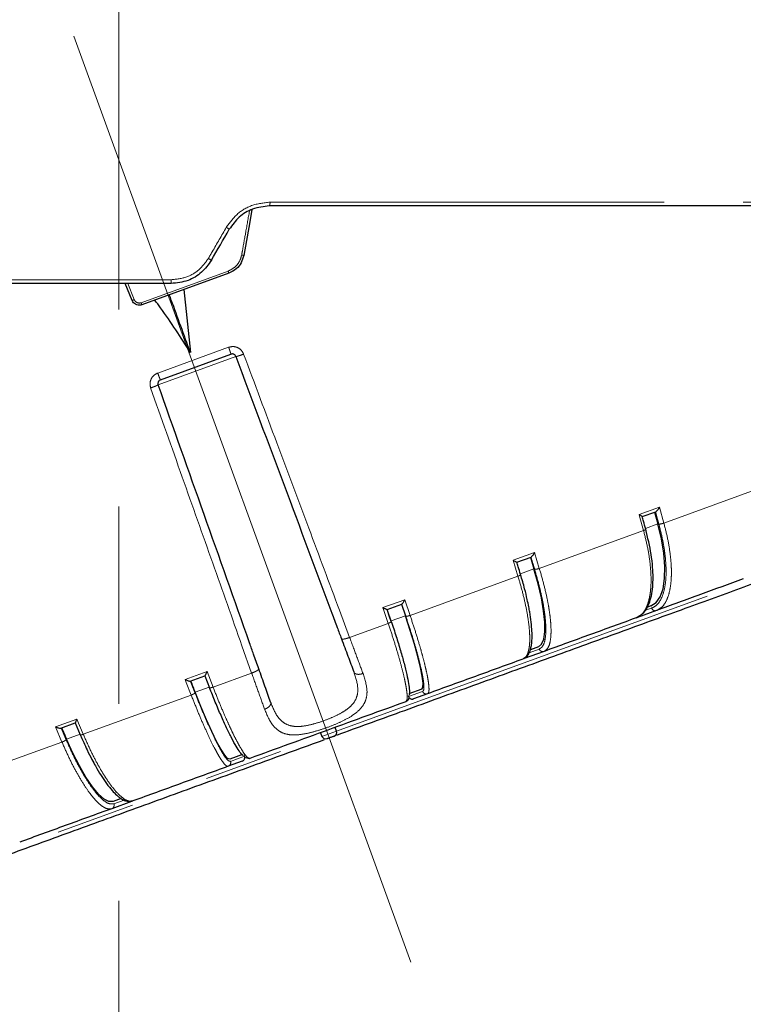
# Model space of a CAD drawing. Units: millimetres. Extents: x 207 to 2164, y 88 to 2868.
# Drawn here: x 1169 to 1285, y 1411 to 1570 of the extents above; entities that cross this region are included whole.
import ezdxf

# ---------------------------------------------------------------- set-up
doc = ezdxf.new("R2010")
doc.units = ezdxf.units.MM
doc.header["$LTSCALE"] = 10
doc.linetypes.add('CENTERX2', pattern=[20.32, 12.7, -2.54, 2.54, -2.54])
doc.linetypes.add('PHANTOM', pattern=[12.7, 6.35, -1.27, 1.27, -1.27, 1.27, -1.27])
doc.layers.add('WAKU', color=7, linetype='Continuous')
doc.styles.add('SLDTEXTSTYLE0', font='TXT', dxfattribs={"width": 0.7, "bigfont": 'bigfont'})
doc.dimstyles.new('SLDDIMSTYLE1', dxfattribs={"dimtxt": 27.285156, "dimasz": 25, "dimexe": 0, "dimexo": 0.0625, "dimgap": 6.821289, "dimtad": 3, "dimdec": 0, "dimlfac": 0.8, "dimrnd": 1e-09, "dimzin": 12, "dimdsep": 46, "dimtxsty": 'SLDTEXTSTYLE0', "dimblk1": 'OPEN30', "dimblk2": 'OPEN30', "dimsah": 1, "dimcen": 0.09, "dimadec": 0, "dimazin": 3, "dimtol": 1, "dimtp": 3, "dimtm": 3, "dimtfac": 1, "dimtdec": 0, "dimtofl": 0, "dimtmove": 0, "dimatfit": 3, "dimldrblk": 'OPEN30', "dimfxl": 1, "dimfrac": 2, "dimtolj": 1, "dimarcsym": 0})
doc.dimstyles.new('SLDDIMSTYLE2', dxfattribs={"dimtxt": 27.285156, "dimasz": 25, "dimexe": 0, "dimexo": 0.0625, "dimgap": 6.821289, "dimtad": 3, "dimdec": 4, "dimlfac": 8, "dimzin": 12, "dimdsep": 46, "dimtxsty": 'SLDTEXTSTYLE0', "dimblk1": 'OPEN30', "dimblk2": 'OPEN30', "dimsah": 1, "dimcen": 0.09, "dimazin": 3, "dimtfac": 1, "dimtofl": 0, "dimtmove": 0, "dimatfit": 3, "dimldrblk": 'OPEN30', "dimfxl": 1, "dimfrac": 2, "dimtolj": 1, "dimtzin": 12, "dimarcsym": 0})

# ---------------------------------------------------------------- blocks, each defined once
blk = doc.blocks.new('_Open30')
at = {"color": 0, "linetype": 'ByBlock', "lineweight": -2}
for p, q in [((-1, 0.267949), (0, 0)), ((0, 0), (-1, -0.267949)), ((0, 0), (-1, 0))]:
    blk.add_line(p, q, dxfattribs=at)
blk = doc.blocks.new('_D_1')
at = {"layer": 'WAKU'}
for p, q in [((1270.48, 1817.28), (1478.53, 1817.28)), ((1468.53, 1341.75), (1468.53, 1817.28)), ((1400.25, 1678.1), (1400.25, 1685.26)), ((1400.25, 1685.26), (1432, 1685.26)), ((1432, 1685.26), (1432, 1678.1)), ((1400.25, 1480.94), (1400.25, 1473.78)), ((1432, 1473.78), (1432, 1480.94)), ((1400.25, 1473.78), (1432, 1473.78)), ((1226.02, 1341.75), (1478.53, 1341.75))]:
    blk.add_line(p, q, dxfattribs=at)
at = {"layer": 'WAKU', "xscale": 25, "yscale": 25}
for p, rotation in [((1468.53, 1817.28), 90), ((1468.53, 1341.75), 270)]:
    blk.add_blockref('_Open30', p, dxfattribs=dict(at, rotation=rotation))
at = {"layer": 'WAKU', "char_height": 23.812, "attachment_point": 1, "rotation": 90, "style": 'SLDTEXTSTYLE0'}
for s, insert in [('±0.118', (1401.31, 1574.94)), ('±3', (1437.83, 1582.87)), ('14.977', (1401.31, 1480.94)), ('380', (1437.83, 1527.06))]:
    blk.add_mtext(s, dxfattribs=dict(at, insert=insert))
blk = doc.blocks.new('_D_2')
at = {"layer": 'WAKU'}
for p, q in [((1229.9, 1897.78), (1576.03, 1897.78)), ((1566.03, 1897.78), (1566.03, 1341.75)), ((1497.75, 1718.35), (1497.75, 1725.51)), ((1497.75, 1725.51), (1529.5, 1725.51)), ((1529.5, 1725.51), (1529.5, 1718.35)), ((1497.75, 1521.19), (1497.75, 1514.03)), ((1529.5, 1514.03), (1529.5, 1521.19)), ((1497.75, 1514.03), (1529.5, 1514.03)), ((1226.02, 1341.75), (1576.03, 1341.75))]:
    blk.add_line(p, q, dxfattribs=at)
at = {"layer": 'WAKU', "xscale": 25, "yscale": 25}
for p, rotation in [((1566.03, 1897.78), 90), ((1566.03, 1341.75), 270)]:
    blk.add_blockref('_Open30', p, dxfattribs=dict(at, rotation=rotation))
at = {"layer": 'WAKU', "char_height": 23.812, "attachment_point": 1, "rotation": 90, "style": 'SLDTEXTSTYLE0'}
for s, insert in [('±0.118', (1498.81, 1615.19)), ('±3', (1535.33, 1623.12)), ('17.513', (1498.81, 1521.19)), ('445', (1535.33, 1567.31))]:
    blk.add_mtext(s, dxfattribs=dict(at, insert=insert))
blk = doc.blocks.new('_D_3')
at = {"layer": 'WAKU'}
for p, q in [((1287.13, 1265.64), (1297.47, 1237.24)), ((1184.65, 1259.09), (1184.65, 1217.34))]:
    blk.add_line(p, q, dxfattribs=at)
blk.add_arc((1184.65, 1547.2), 319.86, 270, 290, dxfattribs=at)
at = {"layer": 'WAKU', "xscale": 25, "yscale": 25}
for p, rotation in [((1294.05, 1246.63), 17.7654558253), ((1184.65, 1227.34), 182.2345441747)]:
    blk.add_blockref('_Open30', p, dxfattribs=dict(at, rotation=rotation))
at = {"layer": 'WAKU', "insert": (1203.59, 1256.92), "char_height": 23.812, "attachment_point": 1, "rotation": 10, "style": 'SLDTEXTSTYLE0'}
blk.add_mtext('20°', dxfattribs=at)

msp = doc.modelspace()

# ---------------------------------------------------------------- linework, layer by layer
at = {"color": 8, "linetype": 'PHANTOM', "lineweight": 18}
for p, q in [((1188.26451, 1524.199973), (1202.281798, 1529.301849)), ((1186.106681, 1527.281044), (1187.152215, 1524.69379)), ((1190.936691, 1512.860371), (1202.358804, 1517.01768)), ((1203.514957, 1515.537037), (1191.002766, 1510.982972)), ((1219.722793, 1455.179528), (1333.78824, 1496.695955)), ((1272.443294, 1488.689175), (1288.302337, 1494.461394)), ((1268.448835, 1490.078012), (1271.728472, 1491.271703)), ((1271.728472, 1491.271703), (1272.443294, 1488.689175)), ((1268.448835, 1490.078012), (1268.5827, 1489.596669)), ((1269.163634, 1487.495476), (1268.5827, 1489.596669)), ((1271.480244, 1488.562828), (1269.477254, 1487.8338)), ((1252.382434, 1481.387619), (1269.163634, 1487.495476)), ((1248.165055, 1482.69532), (1251.597189, 1483.944515)), ((1251.597189, 1483.944515), (1252.382434, 1481.387619)), ((1248.950276, 1480.138416), (1248.165055, 1482.69532)), ((1231.57354, 1473.813801), (1248.950276, 1480.138416)), ((1251.51429, 1481.295816), (1249.336156, 1480.50304)), ((1227.197551, 1475.063773), (1230.715377, 1476.344157)), ((1230.715377, 1476.344157), (1231.57354, 1473.813801)), ((1220.202194, 1474.648045), (1221.839175, 1470.270782)), ((1228.055689, 1472.533408), (1227.197551, 1475.063773)), ((1230.815803, 1473.762183), (1228.51604, 1472.925137)), ((1269.388072, 1474.592244), (1270.473552, 1474.987326)), ((1221.839175, 1470.270782), (1228.055689, 1472.533408)), ((1206.062188, 1464.528428), (1204.502539, 1468.933838)), ((1250.758908, 1467.811783), (1252.367847, 1468.397389)), ((1195.358733, 1463.475391), (1198.876559, 1464.755775)), ((1198.876559, 1464.755775), (1199.845674, 1462.265802)), ((1199.845674, 1462.265802), (1206.062188, 1464.528428)), ((1195.358733, 1463.475391), (1195.539273, 1463.011036)), ((1196.327824, 1460.985409), (1195.539273, 1463.011036)), ((1199.241229, 1462.269977), (1196.941463, 1461.432931)), ((1231.337912, 1460.743118), (1233.595627, 1461.564859)), ((1178.951086, 1454.660794), (1196.327824, 1460.985409)), ((1174.476918, 1455.875032), (1177.909054, 1457.124227)), ((1177.909054, 1457.124227), (1178.951086, 1454.660794)), ((1175.518931, 1453.411592), (1174.476918, 1455.875032)), ((1217.383902, 1454.328241), (1219.722793, 1455.179528)), ((1103.318457, 1412.811815), (1217.383902, 1454.328241)), ((1158.737726, 1447.303733), (1175.518931, 1453.411592)), ((1178.421164, 1454.692094), (1176.242973, 1453.899297)), ((1204.909998, 1451.124144), (1202.652282, 1450.302403)), ((1185.506368, 1444.061801), (1183.880062, 1443.469873))]:
    msp.add_line(p, q, dxfattribs=at)
at = {"color": 7, "linetype": 'Continuous', "lineweight": 25}
for p, q in [((1202.385277, 1528.954374), (1188.39766, 1523.863298)), ((1186.811156, 1524.569654), (1185.715683, 1527.281045)), ((1195.140288, 1526.317413), (1196.191693, 1516.192027)), ((1191.378155, 1511.778909), (1202.715774, 1515.905465)), ((1268.944083, 1489.728202), (1271.147295, 1490.530106)), ((1270.95582, 1490.460414), (1271.480244, 1488.562828)), ((1248.760892, 1482.382121), (1251.066543, 1483.22131)), ((1250.937874, 1483.174478), (1251.51429, 1481.295816)), ((1227.885689, 1474.784169), (1230.248908, 1475.64431)), ((1230.185546, 1475.621248), (1230.815803, 1473.762183)), ((1227.885689, 1474.784169), (1227.885324, 1474.784036)), ((1271.231855, 1474.598214), (1268.170184, 1473.483856)), ((1270.349544, 1475.341255), (1269.690756, 1475.101476)), ((1267.964601, 1473.40903), (1268.245304, 1473.600277)), ((1253.151473, 1468.017493), (1249.937881, 1466.847841)), ((1252.242334, 1468.750769), (1250.944768, 1468.278494)), ((1249.732301, 1466.773016), (1249.884655, 1466.907855)), ((1196.165921, 1463.239117), (1198.529141, 1464.099259)), ((1198.529141, 1464.099259), (1198.529506, 1464.099392)), ((1198.531695, 1464.100238), (1199.283811, 1462.167794)), ((1233.468556, 1461.917673), (1231.389897, 1461.161103)), ((1234.39348, 1461.190142), (1232.134448, 1460.367921)), ((1230.888937, 1459.914592), (1230.936019, 1460.004852)), ((1231.270531, 1460.928775), (1231.337912, 1460.743118)), ((1175.348284, 1455.662117), (1177.653937, 1456.501306)), ((1177.653707, 1456.506425), (1178.467627, 1454.582254)), ((1217.163102, 1454.918797), (1217.383902, 1454.328241)), ((1219.722793, 1455.179528), (1219.512334, 1455.773847)), ((1204.540989, 1450.324723), (1202.281956, 1449.502503)), ((1204.599353, 1451.410142), (1202.522841, 1450.654354)), ((1204.909998, 1451.124144), (1204.835459, 1451.328355)), ((1205.055324, 1450.913041), (1205.714289, 1450.76732)), ((1205.686588, 1450.819429), (1205.786499, 1450.778052)), ((1186.737554, 1443.844803), (1183.523962, 1442.675151)), ((1185.046768, 1444.293583), (1183.749059, 1443.821256)), ((1186.728691, 1443.925384), (1186.943135, 1443.919628))]:
    msp.add_line(p, q, dxfattribs=at)
at = {"color": 8, "linetype": 'PHANTOM', "lineweight": 18, "flags": 128}
for points in [[(1209.00938, 1540.395136), (1218.396625, 1540.395136), (1227.701102, 1540.395137), (1236.899994, 1540.395138), (1245.970738, 1540.395138), (1254.891089, 1540.395137), (1263.639167, 1540.395138), (1272.193523, 1540.395136), (1280.533171, 1540.395137), (1288.637664, 1540.395137), (1296.487128, 1540.395139), (1304.062299, 1540.395135), (1311.344611, 1540.395136), (1318.316196, 1540.395135), (1324.959957, 1540.395134), (1331.259609, 1540.395137), (1337.199694, 1540.395136)], [(1018.117945, 1527.895135), (1023.048115, 1527.895138), (1028.380839, 1527.895137), (1034.102844, 1527.895136), (1040.199878, 1527.895136), (1046.656749, 1527.895136), (1053.45737, 1527.895135), (1060.584804, 1527.895136), (1068.021299, 1527.895137), (1075.748315, 1527.895137), (1083.746621, 1527.895138), (1091.99628, 1527.895137), (1100.476744, 1527.895137), (1109.166893, 1527.895137), (1118.045072, 1527.895137), (1127.08917, 1527.895137), (1136.276651, 1527.895136), (1145.584637, 1527.895137), (1154.989932, 1527.895137), (1164.469112, 1527.895137), (1173.998561, 1527.895137), (1183.55454, 1527.895137), (1193.113245, 1527.895138)]]:
    msp.add_lwpolyline(points, dxfattribs=at)
at = {"color": 7, "linetype": 'Continuous', "lineweight": 25, "flags": 128}
for points in [[(1206.0945, 1539.192728), (1205.748377, 1537.22977), (1204.795731, 1531.82704)], [(1336.702592, 1539.781044), (1330.781862, 1539.781047), (1324.502736, 1539.781042), (1317.880621, 1539.781043), (1310.931751, 1539.781046), (1303.673175, 1539.781047), (1296.122684, 1539.781044), (1288.298801, 1539.781041), (1280.220719, 1539.781046), (1271.908246, 1539.781044), (1263.381766, 1539.781044), (1254.662192, 1539.781043), (1245.77091, 1539.781044), (1236.729725, 1539.781045), (1227.560811, 1539.781045), (1218.286653, 1539.781044), (1208.929998, 1539.781045)], [(1193.085631, 1527.281045), (1183.55811, 1527.281045), (1174.033305, 1527.281044), (1164.534945, 1527.281045), (1155.08669, 1527.281044), (1145.712077, 1527.281044), (1136.434457, 1527.281044), (1127.276948, 1527.281045), (1118.262355, 1527.281044), (1109.41314, 1527.281045), (1100.751345, 1527.281046), (1092.298543, 1527.281045), (1084.075794, 1527.281044), (1076.103582, 1527.281043), (1068.401771, 1527.281043), (1060.989545, 1527.281045), (1053.885363, 1527.281044), (1047.106932, 1527.281046), (1040.671123, 1527.281044), (1034.59398, 1527.281045), (1028.890637, 1527.281045), (1023.575317, 1527.281047), (1018.661222, 1527.281043)], [(1270.349544, 1475.341255), (1271.181766, 1475.877601), (1271.839994, 1476.810792), (1272.305285, 1478.113974), (1272.564261, 1479.749661), (1272.60946, 1481.670794), (1272.439594, 1483.822098), (1272.059544, 1486.141691), (1271.480244, 1488.562828)], [(1252.242334, 1468.750769), (1252.753214, 1469.170156), (1253.099339, 1469.989752), (1253.270755, 1471.185972), (1253.26253, 1472.724405), (1253.074898, 1474.560795), (1252.713263, 1476.642301), (1252.18802, 1478.909048), (1251.51429, 1481.295816)], [(1233.468556, 1461.917673), (1233.646685, 1462.215948), (1233.669633, 1462.917917), (1233.536742, 1464.003379), (1233.251835, 1465.441108), (1232.823107, 1467.189746), (1232.262896, 1469.198976), (1231.587316, 1471.411005), (1230.815803, 1473.762183)], [(1196.229284, 1463.26218), (1196.318293, 1463.033374), (1196.407303, 1462.804618), (1196.496316, 1462.575903), (1196.585339, 1462.347221), (1196.674362, 1462.118588), (1196.76339, 1461.889998), (1196.852426, 1461.661439), (1196.941463, 1461.432931)], [(1202.522841, 1450.654354), (1202.194659, 1450.768347), (1201.725863, 1451.291336), (1201.129942, 1452.208268), (1200.424038, 1453.492767), (1199.62846, 1455.107882), (1198.766099, 1457.007139), (1197.861759, 1459.135906), (1196.941463, 1461.432931)], [(1175.476953, 1455.708949), (1175.572612, 1455.482563), (1175.668298, 1455.256237), (1175.764007, 1455.029959), (1175.85975, 1454.803723), (1175.955511, 1454.577543), (1176.051304, 1454.351415), (1176.147127, 1454.125327), (1176.242973, 1453.899297)], [(1183.749059, 1443.821256), (1183.088128, 1443.814139), (1182.296155, 1444.2195), (1181.395928, 1445.025674), (1180.413343, 1446.209469), (1179.376671, 1447.736834), (1178.315733, 1449.563814), (1177.261051, 1451.637861), (1176.242973, 1453.899297)]]:
    msp.add_lwpolyline(points, dxfattribs=at)
at = {"color": 8, "linetype": 'PHANTOM', "lineweight": 18}
for centre, radius, start, end in [((1207.748185, 1540.245991), 1.269984, 338.52444939, 6.74427086), ((1200.324974, 1533.146247), 3.592559, 53.41680003, 62.49139894), ((1196.783585, 1527.028133), 4.882657, 55.06701083, 61.83481044), ((1202.423286, 1519.885879), 12.174556, 78.76292136, 80.38376146), ((1200.839722, 1528.683246), 1.569156, 9.94982235, 23.21773586), ((1189.639258, 1527.743687), 3.477287, 352.35430615, 2.49625491), ((1186.072745, 1527.129016), 2.663753, 286.09357373, 293.90642627), ((1191.458564, 1525.268507), 3.368048, 198.49705679, 204.65905243), ((1216.30539, 1461.922914), 124.963191, 203.15382133, 320.13946026)]:
    msp.add_arc(centre, radius, start, end, dxfattribs=at)
at = {"color": 7, "linetype": 'Continuous', "lineweight": 25}
for centre, radius, start, end in [((1216.02449, 1461.000491), 119.25, 203.5426888, 16.45998579), ((1219.133641, 1454.970902), 0.625, 290, 19.5), ((1217.969321, 1454.547124), 0.625, 200.5, 290), ((1216.287044, 1461.941514), 125.004384, 203.16368502, 259.81783318), ((1216.334811, 1461.958904), 125.004395, 203.16368661, 259.81782776)]:
    msp.add_arc(centre, radius, start, end, dxfattribs=at)
msp.add_ellipse((1190.939831, 1550.737565), major_axis=(190.738461, 331.280043), ratio=0.0453345564, start_param=4.6789841336, end_param=4.694092489, dxfattribs=at)
at = {"color": 8, "linetype": 'PHANTOM', "lineweight": 18}
for points, knots in [([(1201.984311, 1536.332637), (1202.519893, 1537.075147), (1203.591645, 1538.560983), (1206.098825, 1540.07188), (1208.00765, 1540.28388), (1209.00938, 1540.395136)], [0, 0, 0, 0, 0.3218909176, 0.6441357869, 1, 1, 1, 1]), ([(1204.457023, 1531.889367), (1204.500659, 1532.135522), (1204.718839, 1533.366301), (1205.136653, 1535.723262), (1205.510772, 1537.833754), (1205.710377, 1538.959768)], [0, 0, 0, 0, 0.1044375055, 0.522188942, 1, 1, 1, 1]), ([(1199.088274, 1531.332636), (1199.297164, 1531.69303), (1200.263103, 1533.359544), (1201.228044, 1535.026315), (1201.984311, 1536.332637)], [0, 0, 0, 0, 0.2162558616, 1, 1, 1, 1]), ([(1193.113245, 1527.895138), (1193.966833, 1527.989107), (1195.59354, 1528.168188), (1197.724207, 1529.445715), (1198.633744, 1530.703883), (1199.088274, 1531.332636)], [0, 0, 0, 0, 0.3558073707, 0.6780727282, 1, 1, 1, 1]), ([(1202.281798, 1529.301849), (1202.66048, 1529.489139), (1203.380164, 1529.845083), (1204.146408, 1530.792569), (1204.353507, 1531.523844), (1204.457023, 1531.889367)], [0, 0, 0, 0, 0.3570879625, 0.6786447684, 1, 1, 1, 1]), ([(1187.152215, 1524.69379), (1187.175522, 1524.64432), (1187.240615, 1524.506153), (1187.416275, 1524.318431), (1187.67858, 1524.177869), (1187.976915, 1524.126124), (1188.168632, 1524.175354), (1188.26451, 1524.199973)], [0, 0, 0, 0, 0.1222353041, 0.3413978003, 0.5607359203, 0.7803219678, 1, 1, 1, 1]), ([(1202.358804, 1517.01768), (1202.599052, 1517.075442), (1203.080538, 1517.191203), (1203.811903, 1516.999922), (1204.434743, 1516.571367), (1204.659493, 1516.130961), (1204.771782, 1515.910927)], [0, 0, 0, 0, 0.2494647452, 0.499958044, 0.7501704834, 1, 1, 1, 1]), ([(1202.358804, 1517.01768), (1202.41102, 1516.871315), (1202.515451, 1516.578584), (1202.636624, 1516.214866), (1202.714059, 1515.95978), (1202.715202, 1515.92357), (1202.715774, 1515.905465)], [0, 0, 0, 0, 0.2499985684, 0.4999956993, 0.7499990905, 1, 1, 1, 1]), ([(1204.771782, 1515.910927), (1204.593846, 1515.845697), (1204.238043, 1515.715262), (1203.822623, 1515.585442), (1203.571412, 1515.523964), (1203.533774, 1515.532679), (1203.514957, 1515.537037)], [0, 0, 0, 0, 0.2796320052, 0.5591575804, 0.7796075501, 1, 1, 1, 1]), ([(1204.771782, 1515.910927), (1206.552975, 1511.14756), (1210.059434, 1501.77039), (1215.208037, 1488.002369), (1218.555858, 1479.050329), (1220.202194, 1474.648045)], [0, 0, 0, 0, 0.3441384176, 0.6774714296, 1, 1, 1, 1]), ([(1189.799651, 1510.461517), (1189.744234, 1510.702251), (1189.633314, 1511.184088), (1189.834968, 1511.912734), (1190.272273, 1512.529376), (1190.715523, 1512.750191), (1190.936691, 1512.860371)], [0, 0, 0, 0, 0.2498295166, 0.500041956, 0.7505352548, 1, 1, 1, 1]), ([(1190.936691, 1512.860371), (1190.990774, 1512.714685), (1191.098938, 1512.423314), (1191.239907, 1512.066801), (1191.344556, 1511.821619), (1191.366955, 1511.793146), (1191.378155, 1511.778909)], [0, 0, 0, 0, 0.2499985666, 0.4999956987, 0.7499991005, 1, 1, 1, 1]), ([(1189.799651, 1510.461517), (1189.977886, 1510.525923), (1190.334289, 1510.65471), (1190.735966, 1510.822289), (1190.967922, 1510.936669), (1190.991153, 1510.967539), (1191.002766, 1510.982972)], [0, 0, 0, 0, 0.2796320198, 0.5591576097, 0.7796075909, 1, 1, 1, 1]), ([(1204.502539, 1468.933838), (1202.933972, 1473.364425), (1199.744292, 1482.374023), (1194.838437, 1496.230396), (1191.497011, 1505.667636), (1189.799651, 1510.461517)], [0, 0, 0, 0, 0.322528467, 0.6558614786, 1, 1, 1, 1]), ([(1271.086853, 1490.508106), (1271.189047, 1490.139579), (1271.371538, 1489.481494), (1271.552735, 1488.823628), (1271.632461, 1488.534167)], [0, 0, 0, 0, 0.5599992754, 1, 1, 1, 1]), ([(1270.473552, 1474.987326), (1270.770259, 1475.141632), (1271.363882, 1475.450353), (1272.032948, 1476.436416), (1272.514539, 1477.77318), (1272.778414, 1479.463088), (1272.827048, 1481.440311), (1272.6473, 1483.657931), (1272.266068, 1486.041154), (1271.843488, 1487.703854), (1271.632461, 1488.534167)], [0, 0, 0, 0, 0.1250984322, 0.250284542, 0.375258943, 0.5003904271, 0.6255493411, 0.7505159144, 0.875413513, 1, 1, 1, 1]), ([(1272.443294, 1488.689175), (1272.658583, 1487.844762), (1273.092817, 1486.141606), (1273.445743, 1483.956943), (1273.623846, 1482.133504), (1273.672304, 1480.649919), (1273.608885, 1479.146924), (1273.387017, 1477.652714), (1272.93387, 1476.26779), (1272.23835, 1475.140112), (1271.575388, 1474.783172), (1271.231855, 1474.598214)], [0, 0, 0, 0, 0.1217853012, 0.2456375746, 0.3294101203, 0.4141033074, 0.4997172219, 0.6100634697, 0.730229666, 0.8602106898, 1, 1, 1, 1]), ([(1271.632461, 1488.534167), (1271.681523, 1488.531347), (1271.77963, 1488.525709), (1272.012676, 1488.564144), (1272.245057, 1488.621637), (1272.37722, 1488.666664), (1272.443294, 1488.689175)], [0, 0, 0, 0, 0.2796490847, 0.559202436, 0.7796277715, 1, 1, 1, 1]), ([(1268.245304, 1473.600277), (1268.487452, 1473.735581), (1269.045439, 1474.047363), (1269.588638, 1474.964914), (1269.975423, 1476.018464), (1270.197614, 1477.011097), (1270.366957, 1478.35149), (1270.407261, 1480.147108), (1270.213852, 1482.477607), (1269.814322, 1484.944369), (1269.379304, 1486.649914), (1269.163634, 1487.495476)], [0, 0, 0, 0, 0.103664238, 0.2388751433, 0.3233960159, 0.4033678919, 0.4787909874, 0.6123437496, 0.7437292358, 0.8729480858, 1, 1, 1, 1]), ([(1269.454292, 1487.741378), (1269.48199, 1487.730783), (1269.537375, 1487.709596), (1269.476582, 1487.64108), (1269.344744, 1487.56601), (1269.224, 1487.518986), (1269.163634, 1487.495476)], [0, 0, 0, 0, 0.2796503179, 0.5591942079, 0.7796218661, 1, 1, 1, 1]), ([(1251.022497, 1483.205278), (1251.134679, 1482.840386), (1251.335005, 1482.188794), (1251.534421, 1481.537558), (1251.622164, 1481.251014)], [0, 0, 0, 0, 0.5600002369, 1, 1, 1, 1]), ([(1249.342713, 1480.421362), (1249.358675, 1480.406495), (1249.390593, 1480.376767), (1249.297739, 1480.296582), (1249.142714, 1480.213073), (1249.014417, 1480.163299), (1248.950276, 1480.138416)], [0, 0, 0, 0, 0.2796534074, 0.5592024316, 0.7796306755, 1, 1, 1, 1]), ([(1249.884655, 1466.907855), (1250.042363, 1467.013869), (1250.397131, 1467.25235), (1250.67041, 1468.078797), (1250.815823, 1469.045033), (1250.855385, 1469.971073), (1250.818948, 1471.236614), (1250.641951, 1472.953117), (1250.243484, 1475.208991), (1249.687948, 1477.618964), (1249.194777, 1479.303347), (1248.950276, 1480.138416)], [0, 0, 0, 0, 0.1077205458, 0.2423196276, 0.3264578702, 0.4060682439, 0.4811496479, 0.6140981269, 0.7448890066, 0.8735231964, 1, 1, 1, 1]), ([(1251.622164, 1481.251014), (1251.660483, 1481.244284), (1251.737108, 1481.230826), (1251.951755, 1481.262566), (1252.177884, 1481.317783), (1252.314256, 1481.364342), (1252.382434, 1481.387619)], [0, 0, 0, 0, 0.2796431007, 0.5591986396, 0.7796245263, 1, 1, 1, 1]), ([(1252.367847, 1468.397389), (1252.55419, 1468.511525), (1252.927006, 1468.739879), (1253.27456, 1469.608923), (1253.453357, 1470.835478), (1253.442327, 1472.425324), (1253.250665, 1474.315092), (1252.874698, 1476.461291), (1252.341393, 1478.789169), (1251.861708, 1480.431081), (1251.622164, 1481.251014)], [0, 0, 0, 0, 0.1250982582, 0.2502842562, 0.3752589077, 0.5003906164, 0.6255493564, 0.7505158476, 0.8754133338, 1, 1, 1, 1]), ([(1252.382434, 1481.387619), (1252.626484, 1480.553675), (1253.118725, 1478.871637), (1253.609824, 1476.737252), (1253.939617, 1474.969031), (1254.141608, 1473.541332), (1254.268879, 1472.107732), (1254.28626, 1470.700608), (1254.132179, 1469.424535), (1253.782052, 1468.422568), (1253.3667, 1468.155752), (1253.151473, 1468.017493)], [0, 0, 0, 0, 0.121785456, 0.2456374729, 0.3294102051, 0.4141035077, 0.4997170484, 0.6100634128, 0.730229699, 0.8602105535, 1, 1, 1, 1]), ([(1230.222109, 1475.634556), (1230.344636, 1475.273429), (1230.563435, 1474.628558), (1230.781714, 1473.98419), (1230.877756, 1473.700667)], [0, 0, 0, 0, 0.559998969, 1, 1, 1, 1]), ([(1228.541394, 1472.850301), (1228.467183, 1473.069381), (1228.344954, 1473.43022), (1228.174502, 1473.933017), (1228.03019, 1474.358539), (1227.933894, 1474.642307), (1227.885746, 1474.784189)], [0, 0, 0, 0, 0.339997911, 0.5599971402, 0.779999777, 1, 1, 1, 1]), ([(1230.877756, 1473.700667), (1230.904713, 1473.689802), (1230.958614, 1473.668077), (1231.151, 1473.691709), (1231.366628, 1473.743106), (1231.504575, 1473.790238), (1231.57354, 1473.813801)], [0, 0, 0, 0, 0.2796580115, 0.5591973588, 0.7796277712, 1, 1, 1, 1]), ([(1231.57354, 1473.813801), (1231.847374, 1472.990701), (1232.399689, 1471.330532), (1233.033873, 1469.248227), (1233.520742, 1467.53718), (1233.881734, 1466.167348), (1234.206459, 1464.805623), (1234.471608, 1463.488668), (1234.627218, 1462.325327), (1234.634776, 1461.453524), (1234.475839, 1461.280039), (1234.39348, 1461.190142)], [0, 0, 0, 0, 0.121784962, 0.2456368953, 0.3294096554, 0.4141029126, 0.4997166519, 0.6100627809, 0.7302294204, 0.8602100955, 1, 1, 1, 1]), ([(1271.231855, 1474.598214), (1271.157286, 1474.581068), (1271.008148, 1474.546778), (1270.778726, 1474.617092), (1270.58214, 1474.765383), (1270.509748, 1474.913344), (1270.473552, 1474.987326)], [0, 0, 0, 0, 0.2499985115, 0.4999998744, 0.7499950111, 1, 1, 1, 1]), ([(1228.541394, 1472.850301), (1228.545436, 1472.831095), (1228.553519, 1472.792691), (1228.430715, 1472.701608), (1228.255675, 1472.610811), (1228.122346, 1472.559207), (1228.055689, 1472.533408)], [0, 0, 0, 0, 0.2796509645, 0.5592058431, 0.7796248117, 1, 1, 1, 1]), ([(1230.936019, 1460.004852), (1230.996799, 1460.076507), (1231.131521, 1460.235334), (1231.116751, 1460.961589), (1231.012344, 1461.837203), (1230.862778, 1462.694365), (1230.613284, 1463.882348), (1230.211287, 1465.516968), (1229.600506, 1467.695556), (1228.883425, 1470.046743), (1228.330041, 1471.709205), (1228.055689, 1472.533408)], [0, 0, 0, 0, 0.1103190267, 0.2445264205, 0.328419581, 0.4077980853, 0.482660987, 0.6152220902, 0.7456321112, 0.8738913888, 1, 1, 1, 1]), ([(1233.595627, 1461.564859), (1233.667687, 1461.637401), (1233.811859, 1461.782535), (1233.826496, 1462.530401), (1233.691743, 1463.642852), (1233.396053, 1465.129087), (1232.955576, 1466.928291), (1232.376408, 1469.000534), (1231.685654, 1471.271094), (1231.146832, 1472.891482), (1230.877756, 1473.700667)], [0, 0, 0, 0, 0.1250984808, 0.2502848832, 0.375259554, 0.5003912594, 0.6255501249, 0.750516497, 0.875413597, 1, 1, 1, 1]), ([(1220.518593, 1470.058745), (1220.556689, 1470.030385), (1220.632866, 1469.973677), (1220.994042, 1470.014181), (1221.418504, 1470.119504), (1221.698964, 1470.22036), (1221.839175, 1470.270782)], [0, 0, 0, 0, 0.2796337839, 0.5591598237, 0.7796088976, 1, 1, 1, 1]), ([(1221.839175, 1470.270782), (1222.22014, 1469.246939), (1222.991806, 1467.173082), (1223.658063, 1465.374173), (1223.995395, 1464.463368)], [0, 0, 0, 0, 0.4936900848, 1, 1, 1, 1]), ([(1253.151473, 1468.017493), (1253.073587, 1467.999141), (1252.917815, 1467.962436), (1252.68002, 1468.0297), (1252.477577, 1468.175862), (1252.404424, 1468.323545), (1252.367847, 1468.397389)], [0, 0, 0, 0, 0.2499982012, 0.5000012414, 0.7499949593, 1, 1, 1, 1]), ([(1206.062188, 1464.528428), (1206.239974, 1464.595078), (1206.595479, 1464.728353), (1206.982841, 1464.939866), (1207.195836, 1465.109987), (1207.205351, 1465.179901), (1207.210107, 1465.214852)], [0, 0, 0, 0, 0.2796338988, 0.5591612128, 0.7796130849, 1, 1, 1, 1]), ([(1208.143362, 1458.693699), (1207.816319, 1459.60825), (1207.170385, 1461.414555), (1206.428466, 1463.49924), (1206.062188, 1464.528428)], [0, 0, 0, 0, 0.5063099152, 1, 1, 1, 1]), ([(1223.995395, 1464.463368), (1224.306519, 1463.469366), (1224.772958, 1461.979149), (1224.523091, 1460.272769), (1223.944087, 1459.1195), (1222.942162, 1458.108337), (1221.566983, 1457.221781), (1219.952984, 1456.435601), (1218.194955, 1455.733364), (1216.396438, 1455.142794), (1214.654624, 1454.709998), (1213.031534, 1454.505446), (1211.627655, 1454.628547), (1210.45342, 1455.137778), (1209.167295, 1456.277024), (1208.55026, 1457.733341), (1208.143362, 1458.693699)], [0, 0, 0, 0, 0.128577387, 0.1927643235, 0.2563837798, 0.3188964702, 0.380069651, 0.4404657639, 0.5001590939, 0.5598798807, 0.6203406541, 0.6816240812, 0.7438916421, 0.8047132455, 0.871219539, 1, 1, 1, 1]), ([(1222.521206, 1464.702515), (1222.818636, 1463.780827), (1223.255663, 1462.426553), (1223.091097, 1460.86359), (1222.65001, 1459.872728), (1221.887395, 1459.022374), (1220.834912, 1458.265549), (1219.436427, 1457.534471), (1217.781936, 1456.864232), (1216.083733, 1456.31183), (1214.541297, 1455.971687), (1213.250176, 1455.875704), (1212.120144, 1456.041324), (1211.145824, 1456.521654), (1210.017131, 1457.613983), (1209.48246, 1458.929836), (1209.118935, 1459.824488)], [0, 0, 0, 0, 0.1333957151, 0.1960036519, 0.2575869158, 0.3104810322, 0.3680324179, 0.4310237847, 0.5000185614, 0.5692364623, 0.6323034505, 0.6898210533, 0.7425908586, 0.8043193004, 0.8669561173, 1, 1, 1, 1]), ([(1223.995395, 1464.463368), (1223.815207, 1464.407577), (1223.454899, 1464.296016), (1222.982969, 1464.329565), (1222.657681, 1464.473828), (1222.566693, 1464.626293), (1222.521206, 1464.702515)], [0, 0, 0, 0, 0.2796390934, 0.5591741462, 0.7796171725, 1, 1, 1, 1]), ([(1196.933546, 1461.345985), (1196.849572, 1461.561512), (1196.711263, 1461.916496), (1196.518644, 1462.411227), (1196.355674, 1462.829959), (1196.247039, 1463.109235), (1196.192721, 1463.248872)], [0, 0, 0, 0, 0.3399991393, 0.5599979591, 0.7800001865, 1, 1, 1, 1]), ([(1198.529084, 1464.099238), (1198.66735, 1463.74384), (1198.914253, 1463.1092), (1199.161236, 1462.475278), (1199.269909, 1462.196351)], [0, 0, 0, 0, 0.5599999977, 1, 1, 1, 1]), ([(1196.933546, 1461.345985), (1196.91988, 1461.320335), (1196.892554, 1461.269045), (1196.729987, 1461.163484), (1196.531769, 1461.064255), (1196.3958, 1461.011689), (1196.327824, 1460.985409)], [0, 0, 0, 0, 0.2796580115, 0.5591973588, 0.7796277712, 1, 1, 1, 1]), ([(1196.933546, 1461.345985), (1197.248858, 1460.549669), (1197.879702, 1458.956484), (1198.81192, 1456.769762), (1199.700278, 1454.811512), (1200.518923, 1453.151771), (1201.247238, 1451.824995), (1201.857373, 1450.890968), (1202.347126, 1450.331959), (1202.550648, 1450.312247), (1202.652282, 1450.302403)], [0, 0, 0, 0, 0.1250982482, 0.2502835988, 0.3752586232, 0.5003891416, 0.6255473393, 0.7505154474, 0.8754129698, 1, 1, 1, 1]), ([(1199.269909, 1462.196351), (1199.279157, 1462.179041), (1199.297649, 1462.144425), (1199.450271, 1462.153589), (1199.642722, 1462.196548), (1199.778028, 1462.242719), (1199.845674, 1462.265802)], [0, 0, 0, 0, 0.2796510046, 0.5592066969, 0.7796258103, 1, 1, 1, 1]), ([(1199.845674, 1462.265802), (1200.164832, 1461.459198), (1200.808566, 1459.832298), (1201.660471, 1457.82925), (1202.386371, 1456.20519), (1202.989326, 1454.923386), (1203.614452, 1453.671237), (1204.257011, 1452.490388), (1204.882163, 1451.503519), (1205.391145, 1450.87124), (1205.595387, 1450.835422), (1205.686588, 1450.819429)], [0, 0, 0, 0, 0.1261919253, 0.2545259566, 0.3413300283, 0.4290878936, 0.5177999974, 0.6321390302, 0.7566539012, 0.8913384114, 1, 1, 1, 1]), ([(1234.39348, 1461.190142), (1234.31373, 1461.171111), (1234.154228, 1461.133048), (1233.911731, 1461.198602), (1233.705997, 1461.343565), (1233.632417, 1461.491093), (1233.595627, 1461.564859)], [0, 0, 0, 0, 0.2499990636, 0.5000015954, 0.7499955235, 1, 1, 1, 1]), ([(1202.281955, 1449.502502), (1202.161341, 1449.518198), (1201.928579, 1449.548487), (1201.429798, 1450.153657), (1200.944437, 1450.893935), (1200.507301, 1451.645742), (1199.933581, 1452.715914), (1199.189276, 1454.22586), (1198.255453, 1456.286896), (1197.292595, 1458.548619), (1196.647597, 1460.177738), (1196.327824, 1460.985409)], [0, 0, 0, 0, 0.1395889908, 0.2693811422, 0.3505143518, 0.4272812936, 0.4996812645, 0.627881021, 0.7540006091, 0.8780402862, 1, 1, 1, 1]), ([(1208.143362, 1458.693699), (1208.317255, 1458.766784), (1208.664977, 1458.912925), (1209.004932, 1459.241975), (1209.161387, 1459.561579), (1209.133085, 1459.73686), (1209.118935, 1459.824488)], [0, 0, 0, 0, 0.2796390425, 0.5591742801, 0.7796172662, 1, 1, 1, 1]), ([(1176.18914, 1453.795639), (1176.098749, 1454.00883), (1175.94987, 1454.35997), (1175.742682, 1454.849394), (1175.567449, 1455.263664), (1175.450706, 1455.539989), (1175.392335, 1455.67815)], [0, 0, 0, 0, 0.3399976935, 0.5599972243, 0.77999962, 1, 1, 1, 1]), ([(1176.18914, 1453.795639), (1176.16411, 1453.765852), (1176.114058, 1453.706288), (1175.929231, 1453.59263), (1175.720513, 1453.489577), (1175.586119, 1453.437584), (1175.518931, 1453.411592)], [0, 0, 0, 0, 0.2796457077, 0.5591980221, 0.7796288633, 1, 1, 1, 1]), ([(1183.523962, 1442.675151), (1183.270681, 1442.642562), (1182.781895, 1442.579671), (1181.961506, 1443.06776), (1181.226522, 1443.717208), (1180.600257, 1444.400154), (1179.813506, 1445.392815), (1178.844239, 1446.820867), (1177.698131, 1448.804644), (1176.573757, 1451.007578), (1175.868552, 1452.614784), (1175.518931, 1453.411592)], [0, 0, 0, 0, 0.1395886888, 0.2693806387, 0.3505139525, 0.4272808266, 0.4996808501, 0.6278808685, 0.7540004809, 0.8780402381, 1, 1, 1, 1]), ([(1176.18914, 1453.795639), (1176.53402, 1453.010086), (1177.224021, 1451.438435), (1178.314467, 1449.309288), (1179.406642, 1447.425234), (1180.474314, 1445.856114), (1181.487452, 1444.633031), (1182.411175, 1443.813125), (1183.233202, 1443.375062), (1183.664621, 1443.438296), (1183.880062, 1443.469873)], [0, 0, 0, 0, 0.1250984593, 0.2502840114, 0.3752587777, 0.5003897139, 0.6255480708, 0.7505155657, 0.8754133184, 1, 1, 1, 1]), ([(1178.468586, 1454.625289), (1178.465916, 1454.603641), (1178.460576, 1454.560352), (1178.583247, 1454.558612), (1178.755682, 1454.594288), (1178.885957, 1454.638627), (1178.951086, 1454.660794)], [0, 0, 0, 0, 0.2796533811, 0.5592024155, 0.7796306675, 1, 1, 1, 1]), ([(1178.951086, 1454.660794), (1179.300034, 1453.86503), (1180.003851, 1452.259996), (1180.99886, 1450.30902), (1181.881856, 1448.742163), (1182.643843, 1447.51822), (1183.466454, 1446.337985), (1184.356815, 1445.247204), (1185.291667, 1444.37356), (1186.120102, 1443.861912), (1186.542725, 1443.905989), (1186.728691, 1443.925384)], [0, 0, 0, 0, 0.1265499154, 0.2552475896, 0.3422977213, 0.4303045909, 0.5192677948, 0.6339313457, 0.7587986406, 0.8938648972, 1, 1, 1, 1]), ([(1202.652282, 1450.302403), (1202.671515, 1450.222247), (1202.709979, 1450.061937), (1202.645559, 1449.818646), (1202.501932, 1449.612555), (1202.35528, 1449.539186), (1202.281955, 1449.502502)], [0, 0, 0, 0, 0.2500043504, 0.4999974928, 0.7499998985, 1, 1, 1, 1]), ([(1183.880062, 1443.469873), (1183.899508, 1443.389795), (1183.938399, 1443.229641), (1183.877268, 1442.987546), (1183.738347, 1442.78317), (1183.595423, 1442.711157), (1183.523962, 1442.675151)], [0, 0, 0, 0, 0.2500051268, 0.4999989309, 0.7500039779, 1, 1, 1, 1])]:
    msp.add_open_spline(points, degree=3, knots=knots, dxfattribs=at)
at = {"color": 7, "linetype": 'Continuous', "lineweight": 25}
for points, knots in [([(1208.929998, 1539.781045), (1208.008334, 1539.678299), (1206.251455, 1539.482443), (1203.944351, 1538.086858), (1202.958851, 1536.716315), (1202.466101, 1536.031045)], [0, 0, 0, 0, 0.3555677833, 0.677784569, 1, 1, 1, 1]), ([(1199.579482, 1531.031044), (1199.08567, 1530.345258), (1198.098088, 1528.973746), (1195.782356, 1527.579172), (1194.013459, 1527.383618), (1193.085631, 1527.281045)], [0, 0, 0, 0, 0.3222717665, 0.6445156799, 1, 1, 1, 1]), ([(1204.795731, 1531.82704), (1204.681248, 1531.421146), (1204.452303, 1530.609434), (1203.603355, 1529.557219), (1202.805152, 1529.162176), (1202.385277, 1528.954374)], [0, 0, 0, 0, 0.3216020708, 0.6431456541, 1, 1, 1, 1]), ([(1188.39766, 1523.863298), (1188.260956, 1523.828229), (1187.987532, 1523.758088), (1187.562059, 1523.832347), (1187.187954, 1524.033378), (1186.937379, 1524.301604), (1186.844436, 1524.498979), (1186.811156, 1524.569654)], [0, 0, 0, 0, 0.219456995, 0.438939361, 0.6583263904, 0.8776557544, 1, 1, 1, 1]), ([(1196.191693, 1516.192027), (1194.644473, 1518.613726), (1192.816528, 1521.474815), (1190.787535, 1524.201048), (1190.475934, 1524.619727)], [0, 0, 0, 0, 0.8464257227, 1, 1, 1, 1]), ([(1196.191693, 1516.192027), (1195.17081, 1518.99688), (1194.047579, 1522.082932), (1192.917443, 1525.187955), (1192.814466, 1525.470883)], [0, 0, 0, 0, 0.9088802853, 1, 1, 1, 1]), ([(1203.514957, 1515.537037), (1203.477898, 1515.610223), (1203.415605, 1515.733243), (1203.293695, 1515.830075), (1203.223215, 1515.870349), (1203.158921, 1515.901761), (1203.066253, 1515.932371), (1202.903932, 1515.952938), (1202.788938, 1515.923925), (1202.715774, 1515.905465)], [0, 0, 0, 0, 0.2507105945, 0.4214211835, 0.4733683131, 0.5029045324, 0.6433220666, 0.7730646785, 1, 1, 1, 1]), ([(1203.514957, 1515.537037), (1206.107863, 1508.601995), (1211.293529, 1494.732303), (1216.411462, 1481.043768), (1218.970356, 1474.199693)], [0, 0, 0, 0, 0.5000141044, 1, 1, 1, 1]), ([(1191.378155, 1511.778909), (1191.310242, 1511.746021), (1191.203504, 1511.694333), (1191.092417, 1511.57427), (1191.04103, 1511.491225), (1190.98986, 1511.375803), (1190.949255, 1511.213467), (1190.984223, 1511.062847), (1191.002766, 1510.982972)], [0, 0, 0, 0, 0.2270495176, 0.3568498442, 0.4973242216, 0.526891026, 0.7491034062, 1, 1, 1, 1]), ([(1205.734376, 1469.38219), (1203.295321, 1476.269868), (1198.417066, 1490.045638), (1193.474249, 1504.003721), (1191.002766, 1510.982972)], [0, 0, 0, 0, 0.4999849645, 1, 1, 1, 1]), ([(1219.758532, 1454.533231), (1223.178499, 1455.777998), (1230.35004, 1458.388225), (1241.167599, 1462.325495), (1252.099257, 1466.304293), (1262.709497, 1470.166104), (1272.896638, 1473.87392), (1282.56244, 1477.391984), (1291.613841, 1480.686425), (1299.963672, 1483.725515), (1307.531532, 1486.479991), (1314.244427, 1488.923285), (1320.038208, 1491.032048), (1324.855148, 1492.785271), (1328.65609, 1494.168701), (1331.377465, 1495.159201), (1333.093603, 1495.783823), (1333.30643, 1495.861287), (1333.412844, 1495.900018)], [0, 0, 0, 0, 0.0572920738, 0.1201392707, 0.1829864615, 0.245833658, 0.3086808519, 0.3715280395, 0.4343752515, 0.4972224392, 0.5600696269, 0.6229168389, 0.6857640055, 0.7486111994, 0.8114584189, 0.8743056097, 0.9371528066, 1, 1, 1, 1]), ([(1271.728472, 1491.271703), (1271.680436, 1491.177482), (1271.599265, 1491.018267), (1271.444722, 1490.794061), (1271.317782, 1490.645813), (1271.211589, 1490.559888), (1271.16803, 1490.539711), (1271.147295, 1490.530106)], [0, 0, 0, 0, 0.2978365438, 0.5032858339, 0.7762494544, 0.8934905557, 1, 1, 1, 1]), ([(1268.448835, 1490.078012), (1268.53061, 1490.031161), (1268.6688, 1489.951989), (1268.838526, 1489.845788), (1268.927047, 1489.775814), (1268.955373, 1489.738701), (1268.947724, 1489.731588), (1268.944083, 1489.728202)], [0, 0, 0, 0, 0.2973565058, 0.5024979496, 0.7759387385, 0.8933531288, 1, 1, 1, 1]), ([(1269.511782, 1487.708684), (1269.393376, 1488.13854), (1269.206826, 1488.815787), (1269.018538, 1489.493324), (1268.949758, 1489.740822)], [0, 0, 0, 0, 0.6347089578, 1, 1, 1, 1]), ([(1268.200916, 1473.510751), (1268.550425, 1473.735756), (1269.339695, 1474.243866), (1270.208344, 1475.816785), (1270.729623, 1478.239755), (1270.713033, 1481.077232), (1270.360907, 1484.206806), (1269.845466, 1486.332535), (1269.511782, 1487.708684)], [0, 0, 0, 0, 0.1227683196, 0.2772377957, 0.4852836777, 0.6790496379, 0.7922239932, 1, 1, 1, 1]), ([(1251.597189, 1483.944515), (1251.548871, 1483.850192), (1251.467225, 1483.690806), (1251.321587, 1483.469835), (1251.208079, 1483.326477), (1251.117961, 1483.246406), (1251.083126, 1483.229403), (1251.066543, 1483.22131)], [0, 0, 0, 0, 0.2978316378, 0.5032722063, 0.7762360338, 0.8934835013, 1, 1, 1, 1]), ([(1248.165055, 1482.69532), (1248.25258, 1482.650562), (1248.400486, 1482.574925), (1248.594153, 1482.477441), (1248.706148, 1482.416005), (1248.756809, 1482.387028), (1248.759576, 1482.383703), (1248.760892, 1482.382121)], [0, 0, 0, 0, 0.2973610697, 0.5025057783, 0.7759466224, 0.8933699216, 1, 1, 1, 1]), ([(1249.371113, 1480.389012), (1249.240829, 1480.814474), (1249.037019, 1481.480046), (1248.831989, 1482.146089), (1248.758023, 1482.386369)], [0, 0, 0, 0, 0.6392419692, 1, 1, 1, 1]), ([(1249.883006, 1466.843577), (1250.126272, 1467.018606), (1250.522417, 1467.303632), (1250.798077, 1467.852287), (1250.949334, 1468.268277), (1251.070242, 1468.73875), (1251.173153, 1469.37589), (1251.224875, 1470.257022), (1251.197886, 1471.806761), (1251.003402, 1473.484987), (1250.67288, 1475.291396), (1250.415702, 1476.518145), (1249.999896, 1478.246896), (1249.596831, 1479.620042), (1249.371113, 1480.389012)], [0, 0, 0, 0, 0.1011456575, 0.1647102528, 0.2111987059, 0.2490868184, 0.3185631715, 0.3995684337, 0.4741886766, 0.6763345402, 0.7224506001, 0.7893807536, 0.8820520955, 1, 1, 1, 1]), ([(1285.230975, 1479.693477), (1282.946423, 1478.861968), (1278.377327, 1477.198953), (1273.613677, 1475.465126), (1271.231855, 1474.598214)], [0, 0, 0, 0, 0.5000007153, 1, 1, 1, 1]), ([(1230.715377, 1476.344157), (1230.668199, 1476.250248), (1230.58848, 1476.091564), (1230.45562, 1475.875251), (1230.3584, 1475.73783), (1230.286418, 1475.664344), (1230.261004, 1475.650771), (1230.248908, 1475.64431)], [0, 0, 0, 0, 0.2978309372, 0.5032641144, 0.7762360858, 0.8934973699, 1, 1, 1, 1]), ([(1218.970356, 1474.199693), (1219.25967, 1473.425888), (1219.776254, 1472.044221), (1220.291786, 1470.665369), (1220.518593, 1470.058745)], [0, 0, 0, 0, 0.5600517295, 1, 1, 1, 1]), ([(1227.197551, 1475.063773), (1227.289599, 1475.020662), (1227.445146, 1474.947809), (1227.660053, 1474.858043), (1227.793947, 1474.804597), (1227.866288, 1474.783496), (1227.879433, 1474.783952), (1227.885689, 1474.784169)], [0, 0, 0, 0, 0.297361323, 0.502500611, 0.7759548871, 0.8933579904, 1, 1, 1, 1]), ([(1228.5491, 1472.819488), (1228.406513, 1473.240411), (1228.184722, 1473.895149), (1227.962239, 1474.550548), (1227.882787, 1474.784599)], [0, 0, 0, 0, 0.6428874157, 1, 1, 1, 1]), ([(1228.541394, 1472.850301), (1228.811715, 1472.037601), (1229.352546, 1470.411639), (1230.043974, 1468.137421), (1230.622391, 1466.065767), (1231.061387, 1464.270079), (1231.359082, 1462.778243), (1231.481705, 1461.697822), (1231.497712, 1461.104298), (1231.428136, 1460.997863), (1231.421462, 1460.987654)], [0, 0, 0, 0, 0.1407712568, 0.2816397977, 0.4222721048, 0.5630797421, 0.7039185785, 0.8445426546, 0.9850877439, 1, 1, 1, 1]), ([(1267.964601, 1473.40903), (1265.530033, 1472.52292), (1260.660896, 1470.750699), (1255.654614, 1468.928562), (1253.151473, 1468.017493)], [0, 0, 0, 0, 0.4999999059, 1, 1, 1, 1]), ([(1207.210107, 1465.214852), (1206.934931, 1465.991926), (1206.443501, 1467.379683), (1205.95107, 1468.770264), (1205.734376, 1469.38219)], [0, 0, 0, 0, 0.5599496612, 1, 1, 1, 1]), ([(1220.518593, 1470.058745), (1220.876239, 1469.102179), (1221.591531, 1467.189041), (1222.211314, 1465.531359), (1222.521206, 1464.702515)], [0, 0, 0, 0, 0.4999986934, 1, 1, 1, 1]), ([(1249.732301, 1466.773016), (1247.195097, 1465.849549), (1242.120692, 1464.002617), (1236.969217, 1462.127633), (1234.39348, 1461.190142)], [0, 0, 0, 0, 0.5000000466, 1, 1, 1, 1]), ([(1198.876559, 1464.755775), (1198.833695, 1464.663437), (1198.761267, 1464.507409), (1198.654301, 1464.300515), (1198.586164, 1464.173687), (1198.54441, 1464.111196), (1198.534065, 1464.103109), (1198.529141, 1464.099259)], [0, 0, 0, 0, 0.2978352364, 0.5032672404, 0.7762398031, 0.8934862149, 1, 1, 1, 1]), ([(1209.118935, 1459.824488), (1208.823559, 1460.658605), (1208.232802, 1462.326854), (1207.551007, 1464.252181), (1207.210107, 1465.214852)], [0, 0, 0, 0, 0.4999960843, 1, 1, 1, 1]), ([(1195.358733, 1463.475391), (1195.455084, 1463.433847), (1195.6179, 1463.363643), (1195.858677, 1463.283285), (1196.021634, 1463.24042), (1196.124257, 1463.230343), (1196.152485, 1463.236288), (1196.165921, 1463.239117)], [0, 0, 0, 0, 0.2973636236, 0.5024970125, 0.7759524668, 0.8933596251, 1, 1, 1, 1]), ([(1204.664962, 1451.265308), (1204.6607, 1451.266712), (1204.544985, 1451.304824), (1204.182307, 1451.769421), (1203.581685, 1452.675998), (1202.849848, 1454.013242), (1202.03158, 1455.672315), (1201.143013, 1457.632662), (1200.212732, 1459.815853), (1199.583922, 1461.40351), (1199.269909, 1462.196351)], [0, 0, 0, 0, 0.0054412431, 0.1477489355, 0.2898157267, 0.4320615267, 0.5743382747, 0.7163952542, 0.8583740774, 1, 1, 1, 1]), ([(1230.888937, 1459.914592), (1226.705198, 1458.391836), (1218.337718, 1455.346322), (1209.970239, 1452.300809), (1205.786499, 1450.778052)], [0, 0, 0, 0, 0.5000000032, 1, 1, 1, 1]), ([(1230.951003, 1459.952891), (1231.11483, 1460.077571), (1231.347567, 1460.254693), (1231.395617, 1460.45979), (1231.409844, 1460.520515)], [0, 0, 0, 0, 0.7039161795, 1, 1, 1, 1]), ([(1231.337912, 1460.743118), (1231.368336, 1460.679415), (1231.429183, 1460.552007), (1231.593678, 1460.412559), (1231.789936, 1460.333571), (1231.979488, 1460.322869), (1232.090434, 1460.355125), (1232.134448, 1460.367921)], [0, 0, 0, 0, 0.2146906327, 0.4293831516, 0.6440884258, 0.858805229, 1, 1, 1, 1]), ([(1177.909054, 1457.124227), (1177.87072, 1457.033538), (1177.805943, 1456.880294), (1177.720238, 1456.68113), (1177.674029, 1456.562277), (1177.6539, 1456.507674), (1177.653925, 1456.50336), (1177.653937, 1456.501306)], [0, 0, 0, 0, 0.2978370154, 0.5032782518, 0.7762542417, 0.8934950539, 1, 1, 1, 1]), ([(1174.476918, 1455.875032), (1174.574405, 1455.833901), (1174.739143, 1455.764397), (1174.992666, 1455.68868), (1175.171924, 1455.651743), (1175.292688, 1455.648271), (1175.330355, 1455.657652), (1175.348284, 1455.662117)], [0, 0, 0, 0, 0.297361445, 0.5024934914, 0.7759424551, 0.8933535778, 1, 1, 1, 1]), ([(1104.117645, 1412.443391), (1104.224059, 1412.482122), (1104.436887, 1412.559585), (1106.153023, 1413.184208), (1108.874402, 1414.174709), (1112.675328, 1415.558133), (1117.492284, 1417.311361), (1123.286061, 1419.420124), (1129.998957, 1421.863418), (1137.566817, 1424.617894), (1145.916649, 1427.656984), (1154.968046, 1430.951423), (1164.633847, 1434.469487), (1174.820989, 1438.177303), (1185.431231, 1442.039116), (1196.36289, 1446.017914), (1207.180449, 1449.955184), (1214.351989, 1452.565411), (1217.771957, 1453.810177)], [0, 0, 0, 0, 0.0628471933, 0.1256943902, 0.1885415809, 0.2513887839, 0.3142359986, 0.3770831652, 0.4399303771, 0.5027775647, 0.5656247524, 0.6284719446, 0.6913191322, 0.754166326, 0.8170135455, 0.8798607362, 0.942707927, 1, 1, 1, 1]), ([(1178.467627, 1454.582254), (1178.83067, 1453.756389), (1179.439524, 1452.371344), (1180.26875, 1450.728639), (1181.318504, 1448.790328), (1182.427969, 1447.040154), (1183.553206, 1445.625556), (1184.181096, 1444.976984), (1184.681853, 1444.544908), (1185.145368, 1444.210722), (1185.8626, 1443.826521), (1186.44025, 1443.857972), (1186.782158, 1443.876588)], [0, 0, 0, 0, 0.13294724, 0.222963633, 0.2897143463, 0.4978152329, 0.6065381122, 0.6989706901, 0.737474267, 0.7945104874, 0.8783721261, 1, 1, 1, 1]), ([(1218.183084, 1453.959815), (1218.191834, 1453.963), (1218.209333, 1453.969369), (1218.343963, 1454.01837), (1218.53639, 1454.088408), (1218.765244, 1454.171704), (1218.994098, 1454.255), (1219.186525, 1454.325038), (1219.321155, 1454.374039), (1219.338654, 1454.380408), (1219.347404, 1454.383593)], [0, 0, 0, 0, 0.1250029563, 0.2499994318, 0.3749996987, 0.4999999983, 0.6250002987, 0.7500005577, 0.8749970437, 1, 1, 1, 1]), ([(1204.540989, 1450.324723), (1204.60419, 1450.355082), (1204.730594, 1450.415798), (1204.868459, 1450.580674), (1204.946011, 1450.777702), (1204.95564, 1450.968216), (1204.922959, 1451.079866), (1204.909998, 1451.124144)], [0, 0, 0, 0, 0.2147247458, 0.429449723, 0.6441703884, 0.8588849596, 1, 1, 1, 1]), ([(1202.281955, 1449.502502), (1199.706218, 1448.565011), (1194.554743, 1446.690027), (1189.480338, 1444.843095), (1186.943135, 1443.919628)], [0, 0, 0, 0, 0.4999999534, 1, 1, 1, 1]), ([(1183.523962, 1442.675151), (1181.02082, 1441.764082), (1176.014537, 1439.941944), (1171.1454, 1438.169723), (1168.710832, 1437.283613)], [0, 0, 0, 0, 0.5000001615, 1, 1, 1, 1])]:
    msp.add_open_spline(points, degree=3, knots=knots, dxfattribs=at)
at = {"layer": 'WAKU', "linetype": 'CENTERX2', "lineweight": 18, "ltscale": 1.25}
for p, q in [((1184.648734, 1269.090538), (1184.648734, 2152.658854)), ((1177.401638, 1567.115905), (1283.708769, 1275.039464))]:
    msp.add_line(p, q, dxfattribs=at)

# ---------------------------------------------------------------- dimensions: what is measured, and where the dimension line sits
at = {"layer": 'WAKU'}
dim = msp.add_angular_dim_2l(base=(1240.192065, 1232.202788), line1=((1177.401638, 1567.115905), (1283.708769, 1275.039464)), line2=((1184.648734, 1269.090538), (1184.648734, 2152.658854)), dimstyle='SLDDIMSTYLE2', dxfattribs=at)
dim.commit()
dim.dimension.update_dxf_attribs({"geometry": '_D_3', "text_midpoint": (1240.192065, 1232.202788), "dimtype": 162})
for base, p1, p2, picture, middle in [((1566.028403, 1341.750491), (1219.898734, 1897.781044), (1216.02449, 1341.750491), '_D_2', (1566.028403, 1619.765768)), ((1468.528417, 1817.281044), (1216.02449, 1341.750491), (1260.477463, 1817.281044), '_D_1', (1468.528417, 1579.515768))]:
    dim = msp.add_linear_dim(base=base, p1=p1, p2=p2, angle=90, dimstyle='SLDDIMSTYLE1', dxfattribs=at)
    dim.commit()
    dim.dimension.update_dxf_attribs({"geometry": picture, "text_midpoint": middle, "dimtype": 160})

doc.saveas('drawing.dxf')
